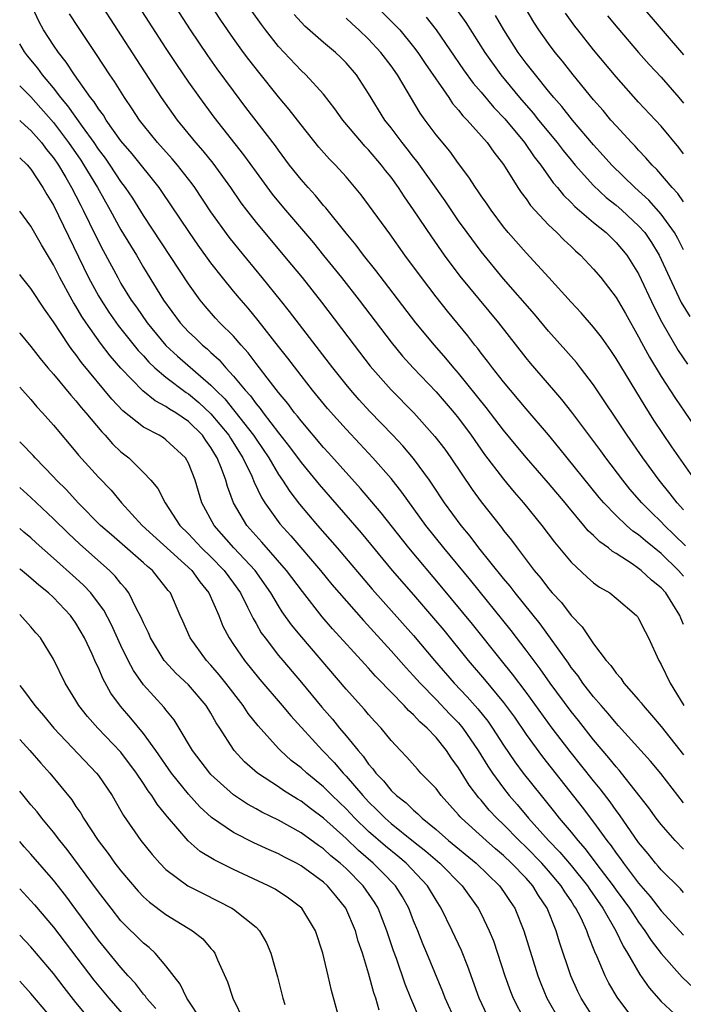
# Model space of a CAD drawing. Units: inches. Extents: x 2652000 to 2655000, y 1551019 to 1554000.
# Drawn here: x 2652000 to 2652059, y 1552664 to 1552752 of the extents above; entities that cross this region are included whole.
import ezdxf

# ---------------------------------------------------------------- set-up
doc = ezdxf.new("R2010")
doc.units = ezdxf.units.IN
doc.header["$MEASUREMENT"] = 0
doc.layers.add('LD26521551_2ft', color=65, linetype='Continuous')

msp = doc.modelspace()

# ---------------------------------------------------------------- linework, layer by layer
at = {"layer": 'LD26521551_2ft'}
for points, elevation in [([(2652008.082, 1552757), (2652013, 1552749.339), (2652013.931, 1552747.931), (2652015, 1552746.373), (2652015.965, 1552745), (2652017.24, 1552743.24), (2652019.903, 1552739.903), (2652021, 1552738.366), (2652022.428, 1552736.428), (2652023, 1552735.719), (2652023.608, 1552735), (2652026.096, 1552732.096), (2652027, 1552730.978), (2652028.592, 1552729), (2652030.163, 1552727), (2652033, 1552723.278), (2652034.026, 1552722.026), (2652034.957, 1552721), (2652037, 1552718.856), (2652038.604, 1552717), (2652039, 1552716.508), (2652040.121, 1552715), (2652041.308, 1552713.308), (2652043, 1552711.096), (2652043.947, 1552709.947), (2652044.769, 1552709), (2652046.396, 1552707), (2652047.515, 1552705.515), (2652049, 1552703.734), (2652050.413, 1552702.413), (2652051, 1552701.909), (2652051.52, 1552701.52), (2652052.431, 1552701), (2652053, 1552700.549), (2652054.812, 1552699), (2652054.898, 1552698.898), (2652055, 1552698.738), (2652055.567, 1552697.567), (2652055.865, 1552697), (2652056.789, 1552695), (2652057, 1552694.655), (2652057.804, 1552693), (2652059.022, 1552691)], 8294), ([(2652059, 1552698.203), (2652058.752, 1552698.752), (2652058.665, 1552699), (2652057.404, 1552701), (2652057, 1552701.448), (2652056.132, 1552702.132), (2652055.229, 1552703), (2652055, 1552703.182), (2652054.411, 1552703.589), (2652053, 1552704.5), (2652052.68, 1552704.68), (2652052.315, 1552705), (2652051.541, 1552705.541), (2652051, 1552706.094), (2652050.523, 1552706.523), (2652050.142, 1552707), (2652048.697, 1552708.697), (2652048.461, 1552709), (2652047, 1552710.749), (2652045.046, 1552713), (2652044.107, 1552714.107), (2652043, 1552715.444), (2652041.463, 1552717.463), (2652039, 1552720.506), (2652038.566, 1552721), (2652037.859, 1552721.86), (2652036.854, 1552723), (2652035.204, 1552725), (2652031.644, 1552729.644), (2652030.55, 1552731), (2652029.888, 1552731.887), (2652029, 1552732.946), (2652027.194, 1552735.194), (2652027, 1552735.402), (2652026.284, 1552736.283), (2652025.624, 1552737), (2652025, 1552737.721), (2652023.99, 1552739), (2652023, 1552740.316), (2652022.718, 1552740.718), (2652020.108, 1552744.108), (2652019, 1552745.583), (2652017.553, 1552747.553), (2652016.718, 1552748.718), (2652015.18, 1552751), (2652011.335, 1552757)], 8292), ([(2652059, 1552702.496), (2652058.544, 1552703), (2652057, 1552704.492), (2652055.612, 1552705.612), (2652055, 1552706.16), (2652054.498, 1552706.498), (2652053.93, 1552707), (2652053, 1552707.877), (2652051.908, 1552709), (2652051.488, 1552709.488), (2652047.922, 1552713.922), (2652047, 1552715.033), (2652045, 1552717.338), (2652043, 1552719.737), (2652042.007, 1552721), (2652041.58, 1552721.58), (2652041, 1552722.3), (2652040.701, 1552722.701), (2652040.447, 1552723), (2652039.822, 1552723.822), (2652038.023, 1552726.023), (2652037, 1552727.302), (2652035.702, 1552729), (2652034.23, 1552731), (2652032.884, 1552732.884), (2652030.35, 1552736.35), (2652029, 1552737.95), (2652028.054, 1552739), (2652027.528, 1552739.529), (2652026.595, 1552740.595), (2652025, 1552742.573), (2652023.946, 1552743.946), (2652023, 1552745.046), (2652021.243, 1552747.243), (2652020.369, 1552748.369), (2652019.9, 1552749), (2652019, 1552750.241), (2652017.877, 1552751.877), (2652016.306, 1552754.306)], 8290), ([(2652029.83, 1552755), (2652033.405, 1552751.405), (2652033.768, 1552751), (2652035, 1552749.512), (2652035.386, 1552749), (2652036.032, 1552748.032), (2652038.121, 1552745), (2652038.471, 1552744.471), (2652039, 1552743.873), (2652039.377, 1552743.378), (2652039.764, 1552743), (2652041.531, 1552741), (2652042.132, 1552740.132), (2652043, 1552739.036), (2652044.276, 1552737), (2652044.564, 1552736.565), (2652045, 1552735.992), (2652045.399, 1552735.399), (2652047, 1552733.689), (2652047.734, 1552733), (2652048.363, 1552732.363), (2652049, 1552731.777), (2652049.393, 1552731.392), (2652049.839, 1552731), (2652051, 1552729.765), (2652051.646, 1552729), (2652053, 1552727.249), (2652053.826, 1552725.825), (2652055, 1552723.749), (2652055.248, 1552723.248), (2652055.953, 1552721.953), (2652057, 1552720.232), (2652058.262, 1552718.262), (2652060.701, 1552714.701)], 8282), ([(2652007, 1552753.594), (2652010.366, 1552748.366), (2652012.583, 1552745), (2652013.981, 1552743), (2652015.614, 1552741), (2652016.263, 1552740.263), (2652017.162, 1552739.162), (2652018.726, 1552737), (2652019.656, 1552735.656), (2652020.141, 1552735), (2652021, 1552733.888), (2652024.151, 1552730.151), (2652025.089, 1552729), (2652026.816, 1552726.816), (2652029.714, 1552723), (2652031.147, 1552721.147), (2652033, 1552719.041), (2652035.015, 1552717), (2652036.903, 1552714.903), (2652037.765, 1552713.765), (2652038.306, 1552713), (2652040.198, 1552710.198), (2652041, 1552709.087), (2652042.802, 1552706.802), (2652043, 1552706.53), (2652043.693, 1552705.693), (2652044.194, 1552705), (2652045.731, 1552703), (2652046.316, 1552702.316), (2652047, 1552701.38), (2652047.329, 1552701), (2652048.134, 1552700.135), (2652049, 1552698.983), (2652049.988, 1552697.988), (2652050.635, 1552697), (2652051, 1552696.477), (2652052.119, 1552695), (2652052.541, 1552694.541), (2652053, 1552693.874), (2652053.418, 1552693.418), (2652053.695, 1552693), (2652055, 1552691.507), (2652055.233, 1552691.233), (2652055.398, 1552691), (2652056.156, 1552690.156), (2652057, 1552689.129), (2652059, 1552686.615)], 8296), ([(2652059, 1552678.234), (2652058.243, 1552679), (2652057, 1552680.422), (2652056.562, 1552681), (2652055.919, 1552681.919), (2652053.478, 1552685), (2652053.263, 1552685.263), (2652053, 1552685.546), (2652052.36, 1552686.36), (2652051, 1552687.964), (2652049.66, 1552689.66), (2652049, 1552690.471), (2652047.136, 1552693), (2652046.253, 1552694.253), (2652045, 1552695.928), (2652043.669, 1552697.669), (2652040.093, 1552702.093), (2652037.681, 1552705), (2652036.086, 1552707), (2652033.96, 1552709.96), (2652033, 1552711.151), (2652031.368, 1552713), (2652030.233, 1552714.233), (2652029, 1552715.535), (2652027.366, 1552717.366), (2652026.034, 1552719), (2652025, 1552720.311), (2652023.835, 1552721.835), (2652023, 1552722.881), (2652021.194, 1552725.195), (2652020.291, 1552726.29), (2652019.672, 1552727), (2652019, 1552727.811), (2652018.03, 1552729), (2652017, 1552730.325), (2652015.874, 1552731.874), (2652015.083, 1552733), (2652012.64, 1552736.64), (2652012.385, 1552737), (2652009.986, 1552739.986), (2652009, 1552741.156), (2652007.698, 1552743), (2652007.436, 1552743.436), (2652007, 1552744.001), (2652006.618, 1552744.618), (2652006.302, 1552745), (2652004.874, 1552747), (2652004.145, 1552748.145), (2652003.438, 1552749), (2652003, 1552749.638), (2652002.125, 1552751), (2652001.726, 1552751.726), (2652001.127, 1552753)], 8300), ([(2652059.169, 1552705.169), (2652058.168, 1552706.168), (2652057.299, 1552707), (2652057, 1552707.322), (2652056.144, 1552708.144), (2652055.293, 1552709), (2652054.223, 1552710.223), (2652053.585, 1552711), (2652052.074, 1552713), (2652051.626, 1552713.626), (2652049.049, 1552717.049), (2652048.18, 1552718.18), (2652047.455, 1552719), (2652045.398, 1552721.398), (2652045, 1552721.883), (2652042.566, 1552725), (2652039.145, 1552729.145), (2652037.752, 1552731), (2652036.613, 1552732.613), (2652035, 1552735.034), (2652034.183, 1552736.183), (2652033.664, 1552737), (2652033, 1552737.917), (2652032.513, 1552738.512), (2652032.156, 1552739), (2652031, 1552740.36), (2652030.681, 1552740.681), (2652030.398, 1552741), (2652028.705, 1552743), (2652027.998, 1552743.998), (2652027, 1552745.283), (2652025.429, 1552747), (2652025, 1552747.392), (2652023, 1552749.526), (2652021.842, 1552751), (2652021.479, 1552751.479), (2652020.652, 1552752.652)], 8288), ([(2652038.827, 1552752.827), (2652039.653, 1552751.653), (2652041.319, 1552749), (2652042.748, 1552747), (2652044.4, 1552745), (2652045.614, 1552743.614), (2652046.099, 1552743), (2652047.765, 1552741), (2652048.3, 1552740.3), (2652049, 1552739.441), (2652049.373, 1552739), (2652051, 1552737.191), (2652052.129, 1552736.129), (2652053, 1552735.446), (2652053.509, 1552735), (2652055, 1552733.614), (2652055.537, 1552733), (2652056.129, 1552732.129), (2652056.81, 1552731), (2652057.732, 1552729), (2652058.792, 1552726.792), (2652059.54, 1552725.54)], 8278), ([(2652059, 1552735.738), (2652058.474, 1552736.474), (2652057.972, 1552737), (2652056.618, 1552738.618), (2652056.209, 1552739), (2652055.654, 1552739.654), (2652055, 1552740.32), (2652054.681, 1552740.681), (2652054.362, 1552741), (2652053, 1552742.473), (2652052.542, 1552743), (2652051.845, 1552743.845), (2652051, 1552744.803), (2652049.196, 1552747), (2652048.228, 1552748.228), (2652047.591, 1552749), (2652047, 1552749.781), (2652046.143, 1552751), (2652045.694, 1552751.694), (2652045, 1552752.837)], 8274), ([(2652059, 1552739.995), (2652058.566, 1552740.566), (2652057, 1552742.46), (2652055, 1552744.595), (2652053, 1552746.828), (2652051, 1552749.237), (2652049.594, 1552751), (2652049.334, 1552751.334), (2652048.494, 1552752.494)], 8272), ([(2652055.188, 1552753.189), (2652059, 1552748.783)], 8268), ([(2652059, 1552682.347), (2652056.974, 1552684.974), (2652056.049, 1552686.049), (2652053.208, 1552689.208), (2652053, 1552689.422), (2652052.298, 1552690.298), (2652051.658, 1552691), (2652051, 1552691.767), (2652050.045, 1552693), (2652049.625, 1552693.625), (2652049, 1552694.389), (2652048.753, 1552694.753), (2652046.241, 1552698.241), (2652044.03, 1552701), (2652043.59, 1552701.59), (2652043, 1552702.284), (2652040.812, 1552705), (2652040.033, 1552706.033), (2652039.223, 1552707), (2652037.763, 1552709), (2652036.665, 1552710.665), (2652036.428, 1552711), (2652035, 1552712.945), (2652034.053, 1552714.053), (2652033.168, 1552715), (2652031.12, 1552717.12), (2652030.16, 1552718.16), (2652029.426, 1552719), (2652029, 1552719.517), (2652027.816, 1552721), (2652023.989, 1552725.989), (2652023.186, 1552727), (2652021.561, 1552729), (2652019.491, 1552731.491), (2652018.608, 1552732.609), (2652017, 1552734.853), (2652015.558, 1552737), (2652015.324, 1552737.324), (2652014.021, 1552739), (2652013.55, 1552739.55), (2652012.239, 1552741), (2652011, 1552742.535), (2652010.649, 1552743), (2652010.005, 1552744.005), (2652009.304, 1552745), (2652008.414, 1552746.414), (2652007.998, 1552747), (2652006.818, 1552748.818), (2652005.22, 1552751.22), (2652004.438, 1552752.438)], 8298), ([(2652059, 1552708.384), (2652058.431, 1552709), (2652057.814, 1552709.814), (2652056.819, 1552711), (2652055.372, 1552713), (2652053.987, 1552715), (2652051, 1552719.477), (2652049.838, 1552721), (2652049.467, 1552721.468), (2652048.533, 1552722.533), (2652047, 1552724.239), (2652045.75, 1552725.75), (2652043, 1552728.903), (2652041, 1552731.31), (2652039.75, 1552733), (2652039, 1552734.051), (2652037.808, 1552735.808), (2652035.322, 1552739.322), (2652035, 1552739.706), (2652034.437, 1552740.437), (2652033.976, 1552741), (2652033, 1552742.308), (2652032.457, 1552743), (2652031, 1552745.365), (2652029.933, 1552747), (2652029, 1552748.085), (2652028.545, 1552748.545), (2652028.058, 1552749), (2652027, 1552749.89), (2652025.339, 1552751.34), (2652024.376, 1552752.376)], 8286), ([(2652060.037, 1552711), (2652057.962, 1552713.962), (2652056.355, 1552716.355), (2652055.572, 1552717.572), (2652053, 1552721.832), (2652052.529, 1552722.529), (2652051.7, 1552723.7), (2652051, 1552724.6), (2652049.886, 1552725.885), (2652049, 1552726.83), (2652047.032, 1552729), (2652045, 1552731.19), (2652043.415, 1552733), (2652043, 1552733.504), (2652041.882, 1552735), (2652041.53, 1552735.53), (2652041, 1552736.277), (2652040.714, 1552736.715), (2652040.505, 1552737), (2652039.923, 1552737.923), (2652039, 1552739.148), (2652038.224, 1552740.224), (2652037, 1552741.697), (2652036.02, 1552743), (2652035.594, 1552743.594), (2652033.564, 1552747), (2652033, 1552747.803), (2652032.095, 1552749), (2652031, 1552750.184), (2652030.146, 1552751), (2652029.538, 1552751.538), (2652029, 1552752.051)], 8284), ([(2652036.13, 1552752.13), (2652037.013, 1552751.013), (2652039.451, 1552747.451), (2652040.285, 1552746.285), (2652041, 1552745.468), (2652042.121, 1552744.121), (2652043.104, 1552743.104), (2652044.855, 1552741), (2652045.728, 1552739.728), (2652046.312, 1552739), (2652047.413, 1552737.413), (2652047.776, 1552737), (2652048.312, 1552736.312), (2652049, 1552735.673), (2652049.325, 1552735.325), (2652051, 1552733.911), (2652052.113, 1552733), (2652052.555, 1552732.554), (2652053, 1552732.135), (2652053.947, 1552731), (2652055, 1552729.351), (2652056.383, 1552726.383), (2652057.053, 1552725.053), (2652058.524, 1552722.524), (2652059.328, 1552721.328)], 8280), ([(2652059, 1552731.468), (2652058.484, 1552732.484), (2652058.187, 1552733), (2652057, 1552734.647), (2652055.893, 1552735.893), (2652054.651, 1552737), (2652052.607, 1552739), (2652051.859, 1552739.859), (2652051, 1552740.797), (2652049.121, 1552743), (2652048.186, 1552744.186), (2652047.454, 1552745), (2652047, 1552745.55), (2652045.823, 1552747), (2652045, 1552748.06), (2652044.306, 1552749), (2652043.008, 1552751), (2652042.279, 1552752.279)], 8276), ([(2652052.242, 1552752.242), (2652053.144, 1552751.143), (2652054.998, 1552748.998), (2652055.938, 1552747.938), (2652057, 1552746.791), (2652058.562, 1552745), (2652059, 1552744.489)], 8270), ([(2652059, 1552674.389), (2652058.711, 1552674.711), (2652057, 1552676.415), (2652056.742, 1552676.742), (2652056.509, 1552677), (2652055.84, 1552677.84), (2652055, 1552678.842), (2652053.3, 1552681.3), (2652053, 1552681.68), (2652052.457, 1552682.457), (2652051.592, 1552683.592), (2652051, 1552684.314), (2652048.922, 1552686.922), (2652047.31, 1552689), (2652045, 1552692.191), (2652043.791, 1552693.791), (2652042.807, 1552695), (2652040.231, 1552698.232), (2652037.52, 1552701.52), (2652034.571, 1552705), (2652032.121, 1552708.12), (2652030.276, 1552710.277), (2652027.442, 1552713.442), (2652027, 1552713.915), (2652025, 1552716.277), (2652024.695, 1552716.695), (2652024.431, 1552717), (2652023.824, 1552717.824), (2652023, 1552718.8), (2652022.294, 1552719.706), (2652021, 1552721.387), (2652020.31, 1552722.31), (2652019.681, 1552723), (2652019, 1552723.791), (2652017.79, 1552725), (2652017.412, 1552725.412), (2652016.473, 1552726.473), (2652016.039, 1552727), (2652015, 1552728.437), (2652011, 1552734.516), (2652010.047, 1552736.047), (2652009.411, 1552737), (2652009, 1552737.541), (2652008.04, 1552739), (2652007.611, 1552739.611), (2652007, 1552740.423), (2652006.613, 1552741), (2652005.575, 1552742.425), (2652004.272, 1552744.272), (2652003.656, 1552745), (2652003, 1552745.853), (2652002.033, 1552747), (2652001.602, 1552747.602), (2652000.68, 1552748.704), (2652000.437, 1552749.043), (2652000, 1552749.772)], 8302), ([(2652000, 1552746.049), (2652001, 1552745.07), (2652003, 1552742.779), (2652004.35, 1552741), (2652005.431, 1552739.431), (2652005.715, 1552739), (2652006.902, 1552737), (2652008.045, 1552735), (2652009, 1552733.261), (2652009.843, 1552731.843), (2652010.366, 1552731), (2652011, 1552729.914), (2652012.792, 1552727), (2652014.253, 1552725), (2652015, 1552724.19), (2652015.618, 1552723.618), (2652016.245, 1552723), (2652016.665, 1552722.665), (2652017, 1552722.343), (2652017.714, 1552721.714), (2652018.321, 1552721), (2652019, 1552720.263), (2652020.026, 1552719), (2652020.496, 1552718.496), (2652021, 1552717.789), (2652021.369, 1552717.369), (2652021.63, 1552717), (2652023, 1552715.221), (2652023.98, 1552713.98), (2652025, 1552712.574), (2652026.621, 1552710.621), (2652030.337, 1552706.337), (2652033.098, 1552703), (2652035, 1552700.825), (2652036.771, 1552698.77), (2652037.678, 1552697.678), (2652039.856, 1552695), (2652041.303, 1552693.303), (2652043, 1552691.262), (2652043.957, 1552689.956), (2652045, 1552688.423), (2652046.449, 1552686.449), (2652049.984, 1552681.984), (2652051, 1552680.64), (2652052.186, 1552679), (2652052.551, 1552678.551), (2652053, 1552677.887), (2652053.387, 1552677.387), (2652053.652, 1552677), (2652055, 1552675.224), (2652056.034, 1552674.034), (2652057, 1552672.778), (2652059, 1552670.61)], 8304), ([(2652000, 1552742.963), (2652000.475, 1552742.516), (2652001, 1552742.073), (2652001.926, 1552741), (2652002.387, 1552740.387), (2652003, 1552739.647), (2652003.444, 1552739), (2652004.091, 1552737.908), (2652004.617, 1552737), (2652005, 1552736.267), (2652005.422, 1552735.422), (2652005.65, 1552735), (2652006.744, 1552732.744), (2652007.412, 1552731.412), (2652008.707, 1552729), (2652009, 1552728.495), (2652009.919, 1552727), (2652010.374, 1552726.374), (2652011.326, 1552725), (2652012.989, 1552722.989), (2652014.028, 1552722.028), (2652017, 1552719.448), (2652017.419, 1552719), (2652018.223, 1552718.223), (2652019, 1552717.247), (2652019.119, 1552717.119), (2652020.771, 1552715), (2652021, 1552714.642), (2652022.137, 1552713), (2652023, 1552711.525), (2652023.364, 1552711), (2652023.997, 1552709.996), (2652024.872, 1552708.872), (2652026.47, 1552707), (2652028.222, 1552705), (2652031.335, 1552701.335), (2652035, 1552697.219), (2652036.875, 1552695), (2652038.609, 1552693), (2652039.774, 1552691.774), (2652040.716, 1552690.716), (2652041.606, 1552689.606), (2652042.027, 1552689), (2652043, 1552687.486), (2652044.002, 1552686.002), (2652044.75, 1552685), (2652046.331, 1552683), (2652047.535, 1552681.535), (2652047.947, 1552681), (2652049, 1552679.743), (2652049.584, 1552679), (2652050.259, 1552678.259), (2652051.193, 1552677), (2652052.728, 1552675), (2652053, 1552674.613), (2652053.695, 1552673.696), (2652054.192, 1552673), (2652055, 1552671.747), (2652055.565, 1552671), (2652056.123, 1552670.122), (2652057, 1552668.979), (2652058.863, 1552666.863), (2652059.899, 1552665.899)], 8306), ([(2652000, 1552739.631), (2652000.651, 1552739.027), (2652001, 1552738.628), (2652002.07, 1552737), (2652002.399, 1552736.399), (2652003, 1552735.427), (2652006.12, 1552729), (2652007, 1552727.389), (2652007.227, 1552727), (2652007.933, 1552725.933), (2652008.756, 1552724.756), (2652010.533, 1552722.533), (2652011, 1552722.043), (2652011.49, 1552721.49), (2652012.018, 1552721), (2652013, 1552720.169), (2652014.801, 1552718.801), (2652015, 1552718.682), (2652015.918, 1552717.918), (2652017, 1552716.91), (2652018.579, 1552715), (2652018.732, 1552714.732), (2652019.836, 1552713), (2652020.62, 1552711.38), (2652020.84, 1552710.84), (2652021.483, 1552709.483), (2652021.791, 1552709), (2652023.123, 1552707.122), (2652024.082, 1552706.081), (2652026.724, 1552703), (2652027.751, 1552701.75), (2652028.39, 1552701), (2652030.543, 1552698.543), (2652033, 1552695.868), (2652034.343, 1552694.343), (2652035, 1552693.651), (2652035.575, 1552693), (2652037, 1552691.541), (2652038.235, 1552690.236), (2652039, 1552689.452), (2652039.385, 1552689), (2652040.754, 1552687), (2652041.6, 1552685.6), (2652042.009, 1552685), (2652043, 1552683.656), (2652043.507, 1552683), (2652044.201, 1552682.201), (2652045.207, 1552681), (2652047.002, 1552679), (2652047.99, 1552677.99), (2652049, 1552676.789), (2652050.448, 1552675), (2652050.659, 1552674.659), (2652051.83, 1552673), (2652052.979, 1552671), (2652053.62, 1552669.62), (2652054.02, 1552669), (2652055.116, 1552667.116), (2652055.938, 1552665.938), (2652057, 1552664.71), (2652058.94, 1552662.94)], 8308), ([(2652054.657, 1552663), (2652053.085, 1552665.085), (2652052.346, 1552666.346), (2652052.022, 1552667), (2652051.328, 1552668.673), (2652051.115, 1552669.115), (2652050.54, 1552670.54), (2652050.391, 1552671), (2652049.879, 1552672.121), (2652049.433, 1552673), (2652049.251, 1552673.251), (2652049, 1552673.656), (2652048.446, 1552674.446), (2652048.124, 1552675), (2652047, 1552676.322), (2652046.39, 1552677), (2652045, 1552678.422), (2652044.386, 1552679), (2652043, 1552680.422), (2652042.385, 1552681), (2652041.718, 1552681.718), (2652041, 1552682.591), (2652040.802, 1552682.802), (2652039.941, 1552683.941), (2652039, 1552685.472), (2652038.353, 1552686.352), (2652037.929, 1552687), (2652037, 1552688.16), (2652036.206, 1552689), (2652035.556, 1552689.556), (2652035, 1552690.176), (2652034.555, 1552690.555), (2652034.173, 1552691), (2652033, 1552692.198), (2652032.589, 1552692.589), (2652032.227, 1552693), (2652031.615, 1552693.615), (2652031, 1552694.314), (2652030.663, 1552694.663), (2652027.811, 1552697.81), (2652026.889, 1552698.889), (2652025.117, 1552701.117), (2652023.721, 1552703), (2652021.518, 1552705.518), (2652020.186, 1552707), (2652019.011, 1552709.011), (2652018.457, 1552710.457), (2652018.312, 1552711), (2652017.937, 1552712.063), (2652017.555, 1552713), (2652017.336, 1552713.336), (2652017, 1552713.924), (2652016.54, 1552714.54), (2652016.234, 1552715), (2652015, 1552716.219), (2652013.861, 1552717), (2652013.323, 1552717.323), (2652013, 1552717.564), (2652012.051, 1552718.051), (2652010.951, 1552718.951), (2652009, 1552720.948), (2652008.045, 1552722.045), (2652007.183, 1552723.182), (2652005.898, 1552725), (2652005.536, 1552725.536), (2652005, 1552726.466), (2652004.786, 1552726.786), (2652004.667, 1552727), (2652003.567, 1552729), (2652003, 1552730.142), (2652001.925, 1552731.925), (2652001, 1552733.572), (2652000, 1552734.912)], 8310), ([(2652051.155, 1552663), (2652049.898, 1552665), (2652049.601, 1552665.601), (2652048.987, 1552667), (2652047.972, 1552669.972), (2652047.663, 1552671), (2652046.869, 1552673), (2652046.114, 1552674.115), (2652045.593, 1552675), (2652045, 1552675.662), (2652043.713, 1552677), (2652043, 1552677.671), (2652042.274, 1552678.274), (2652041.437, 1552679), (2652039.248, 1552681), (2652039.128, 1552681.128), (2652039, 1552681.293), (2652037.461, 1552683), (2652037, 1552683.617), (2652035.646, 1552685), (2652035.335, 1552685.335), (2652034.412, 1552686.412), (2652033.838, 1552687), (2652033, 1552687.901), (2652032.113, 1552689), (2652031.569, 1552689.569), (2652031, 1552690.212), (2652030.648, 1552690.648), (2652029, 1552692.46), (2652025.057, 1552697.057), (2652024.162, 1552698.162), (2652023.328, 1552699.328), (2652023, 1552699.845), (2652022.314, 1552701), (2652020.915, 1552703), (2652019.041, 1552705), (2652017.267, 1552707), (2652016.2, 1552709), (2652015.581, 1552711), (2652015, 1552712.511), (2652014.722, 1552713), (2652013, 1552714.599), (2652012.765, 1552714.764), (2652012.384, 1552715), (2652011, 1552715.732), (2652009.169, 1552717.168), (2652008.197, 1552718.197), (2652005.479, 1552721.478), (2652005, 1552722.164), (2652004.626, 1552722.626), (2652004.367, 1552723), (2652003, 1552725.086), (2652002.196, 1552726.196), (2652001, 1552728.046), (2652000.175, 1552729.063), (2652000, 1552729.287)], 8312), ([(2652000, 1552724.093), (2652000.008, 1552724.084), (2652001, 1552722.885), (2652001.815, 1552721.815), (2652002.493, 1552721), (2652003, 1552720.426), (2652004.553, 1552718.553), (2652005, 1552718.073), (2652005.474, 1552717.474), (2652005.888, 1552717), (2652007.295, 1552715.295), (2652007.594, 1552715), (2652008.249, 1552714.249), (2652009, 1552713.54), (2652009.688, 1552713), (2652011, 1552711.709), (2652011.662, 1552711), (2652012.27, 1552710.269), (2652012.923, 1552709), (2652014.243, 1552707), (2652015, 1552706.247), (2652016.153, 1552705), (2652017, 1552704.191), (2652018.176, 1552703), (2652019, 1552701.865), (2652019.607, 1552701), (2652020.252, 1552699.748), (2652020.733, 1552698.734), (2652021, 1552698.295), (2652021.467, 1552697.467), (2652021.806, 1552697), (2652023, 1552695.453), (2652023.372, 1552695), (2652025.049, 1552693.049), (2652026.863, 1552690.863), (2652027.791, 1552689.791), (2652028.421, 1552689), (2652029, 1552688.317), (2652030.063, 1552687), (2652030.51, 1552686.51), (2652031, 1552685.799), (2652031.386, 1552685.386), (2652031.648, 1552685), (2652032.325, 1552684.325), (2652033, 1552683.465), (2652033.479, 1552683), (2652034.345, 1552682.346), (2652035, 1552681.697), (2652035.391, 1552681.391), (2652035.763, 1552681), (2652037, 1552679.994), (2652038.111, 1552679), (2652040.576, 1552677), (2652042.635, 1552675), (2652043, 1552674.487), (2652043.584, 1552673.584), (2652043.984, 1552673), (2652044.803, 1552671), (2652046.051, 1552667), (2652046.311, 1552666.311), (2652046.848, 1552665), (2652047.992, 1552663)], 8314), ([(2652000, 1552719.261), (2652001, 1552718.166), (2652001.533, 1552717.533), (2652002.042, 1552717), (2652003, 1552715.905), (2652005, 1552713.544), (2652005.238, 1552713.238), (2652007, 1552711.272), (2652008.116, 1552710.116), (2652009.045, 1552709), (2652010.883, 1552707), (2652015.285, 1552703), (2652015.996, 1552701.996), (2652016.82, 1552701), (2652017.697, 1552699), (2652018.061, 1552698.061), (2652018.611, 1552697), (2652019, 1552696.422), (2652019.969, 1552695), (2652021.325, 1552693.325), (2652023.322, 1552691), (2652024.081, 1552690.081), (2652026.898, 1552687), (2652027.936, 1552685.936), (2652028.733, 1552685), (2652029, 1552684.728), (2652030.489, 1552683), (2652031, 1552682.456), (2652031.75, 1552681.75), (2652032.467, 1552681), (2652033, 1552680.53), (2652035, 1552678.916), (2652036.077, 1552678.077), (2652037.324, 1552677), (2652039.315, 1552675), (2652040.739, 1552673), (2652041, 1552672.493), (2652041.724, 1552671), (2652042.091, 1552670.091), (2652042.46, 1552669), (2652043.103, 1552667), (2652043.603, 1552665.603), (2652043.836, 1552665), (2652044.891, 1552663)], 8316), ([(2652041.79, 1552663), (2652040.835, 1552665), (2652039.823, 1552667.823), (2652039.246, 1552669.246), (2652038.442, 1552671), (2652037.46, 1552673), (2652037, 1552673.705), (2652036.231, 1552675), (2652034.335, 1552677), (2652033.611, 1552677.611), (2652032.502, 1552678.502), (2652031, 1552679.817), (2652029.777, 1552681), (2652029, 1552681.827), (2652027.778, 1552683), (2652027, 1552683.793), (2652025.51, 1552685), (2652025, 1552685.471), (2652024.132, 1552686.132), (2652023.162, 1552687), (2652023, 1552687.169), (2652021.183, 1552689.183), (2652020.306, 1552690.306), (2652019.865, 1552691), (2652018.316, 1552693), (2652017.733, 1552693.733), (2652017, 1552694.574), (2652016.593, 1552695), (2652015.146, 1552697), (2652014.503, 1552698.503), (2652014.269, 1552699), (2652013.388, 1552701), (2652013.205, 1552701.205), (2652013, 1552701.491), (2652011.789, 1552703), (2652011.351, 1552703.351), (2652011, 1552703.677), (2652008.146, 1552706.145), (2652007.187, 1552707), (2652005.193, 1552709), (2652004.148, 1552710.148), (2652003.282, 1552711), (2652003, 1552711.311), (2652001.363, 1552713), (2652001.195, 1552713.195), (2652000.183, 1552714.245), (2652000, 1552714.423)], 8318), ([(2652038.719, 1552663), (2652037.808, 1552665), (2652037.587, 1552665.587), (2652036.18, 1552669), (2652035.826, 1552669.826), (2652035.373, 1552671), (2652035, 1552671.89), (2652034.57, 1552673), (2652034.004, 1552674.004), (2652033.385, 1552675), (2652032.214, 1552676.214), (2652031.419, 1552677), (2652030.11, 1552678.11), (2652029, 1552679.177), (2652027, 1552681.001), (2652025.85, 1552681.85), (2652025, 1552682.507), (2652024.684, 1552682.683), (2652023.456, 1552683.456), (2652023, 1552683.777), (2652021.125, 1552685), (2652019.989, 1552685.989), (2652019.068, 1552687), (2652019, 1552687.093), (2652017.783, 1552689), (2652017.467, 1552689.467), (2652017, 1552690.323), (2652016.581, 1552691), (2652015, 1552692.824), (2652013.877, 1552693.876), (2652012.913, 1552694.913), (2652012.851, 1552695), (2652011.629, 1552697), (2652011.449, 1552697.45), (2652011, 1552698.341), (2652010.807, 1552698.807), (2652010.353, 1552699.647), (2652009.691, 1552701), (2652009.401, 1552701.401), (2652009, 1552701.845), (2652008.495, 1552702.494), (2652007.982, 1552703), (2652005.332, 1552705.332), (2652004.295, 1552706.295), (2652003, 1552707.567), (2652001, 1552709.481), (2652000, 1552710.363)], 8320), ([(2652035.613, 1552663), (2652034.751, 1552665), (2652034.252, 1552666.252), (2652033.475, 1552668.525), (2652033.219, 1552669.219), (2652032.637, 1552671), (2652031.857, 1552673), (2652031.535, 1552673.535), (2652030.532, 1552675), (2652029, 1552676.526), (2652028.482, 1552677), (2652027.662, 1552677.662), (2652027, 1552678.274), (2652026.56, 1552678.559), (2652025, 1552679.694), (2652023, 1552680.812), (2652021.53, 1552681.53), (2652021, 1552681.837), (2652020.241, 1552682.241), (2652019.092, 1552683), (2652019, 1552683.066), (2652017, 1552684.881), (2652016.892, 1552685), (2652015.366, 1552687), (2652014.181, 1552689), (2652013.726, 1552689.726), (2652013, 1552690.604), (2652012.836, 1552690.836), (2652011, 1552692.845), (2652010.111, 1552694.111), (2652009.651, 1552695), (2652009, 1552696.334), (2652008.154, 1552698.154), (2652007.464, 1552699.465), (2652007, 1552700.103), (2652006.314, 1552701), (2652005.676, 1552701.676), (2652005, 1552702.299), (2652003, 1552704.1), (2652001.46, 1552705.46), (2652001, 1552705.89), (2652000.36, 1552706.409), (2652000, 1552706.713)], 8322), ([(2652031.935, 1552663.935), (2652031.644, 1552665), (2652031.47, 1552665.47), (2652031, 1552667.223), (2652030.451, 1552669), (2652030.082, 1552670.082), (2652029.834, 1552671), (2652028.989, 1552673), (2652028.085, 1552674.084), (2652027.356, 1552675), (2652027, 1552675.325), (2652025, 1552676.772), (2652024.583, 1552677), (2652023.524, 1552677.524), (2652023, 1552677.817), (2652022.175, 1552678.175), (2652020.818, 1552678.818), (2652019, 1552679.722), (2652017.047, 1552681.047), (2652016.006, 1552682.006), (2652015, 1552683.126), (2652013.499, 1552685), (2652012.103, 1552687), (2652011, 1552688.525), (2652009.885, 1552689.885), (2652008.952, 1552690.952), (2652008.108, 1552692.108), (2652007.396, 1552693.396), (2652007, 1552694.339), (2652006.778, 1552694.778), (2652006.439, 1552695.561), (2652005.757, 1552697), (2652005, 1552698.307), (2652004.51, 1552699), (2652003, 1552700.589), (2652002.556, 1552701), (2652001.695, 1552701.695), (2652001, 1552702.324), (2652000.602, 1552702.633), (2652000.086, 1552703.07), (2652000, 1552703.139)], 8324), ([(2652028.437, 1552663), (2652027.702, 1552665.702), (2652027.419, 1552667), (2652026.949, 1552669), (2652026.283, 1552671), (2652025.063, 1552673), (2652023.894, 1552673.894), (2652022.69, 1552674.69), (2652022.115, 1552675), (2652019, 1552676.443), (2652017.286, 1552677.286), (2652016.045, 1552678.044), (2652014.978, 1552678.978), (2652013.123, 1552681.123), (2652013, 1552681.29), (2652012.225, 1552682.225), (2652011.747, 1552683), (2652011.418, 1552683.418), (2652011, 1552684.072), (2652010.374, 1552685), (2652009, 1552686.853), (2652006.95, 1552689), (2652006.029, 1552690.029), (2652005.258, 1552691), (2652005, 1552691.449), (2652004.043, 1552693), (2652003, 1552695.126), (2652001.839, 1552697), (2652001.444, 1552697.443), (2652001, 1552698.001), (2652000.022, 1552699.075), (2652000, 1552699.093)], 8326), ([(2652000, 1552692.764), (2652000.326, 1552692.378), (2652001.343, 1552691), (2652002.109, 1552690.109), (2652003.021, 1552689), (2652006.839, 1552685), (2652007, 1552684.784), (2652008.212, 1552683), (2652009, 1552681.659), (2652009.234, 1552681.234), (2652010.777, 1552679), (2652011.763, 1552677.763), (2652012.44, 1552677), (2652013, 1552676.446), (2652014.956, 1552675), (2652016.293, 1552674.293), (2652017.636, 1552673.636), (2652018.866, 1552673), (2652019, 1552672.912), (2652021, 1552671.308), (2652021.311, 1552671), (2652021.933, 1552669.933), (2652022.33, 1552669), (2652022.906, 1552666.906), (2652023.39, 1552665), (2652023.558, 1552664.442)], 8328), ([(2652000, 1552687.986), (2652000.898, 1552687.008), (2652001.876, 1552685.876), (2652002.681, 1552685), (2652004.621, 1552682.621), (2652005, 1552682.038), (2652005.426, 1552681.426), (2652005.667, 1552681), (2652006.969, 1552679), (2652007.861, 1552677.861), (2652008.469, 1552677), (2652009, 1552676.306), (2652010.52, 1552674.52), (2652011, 1552674.017), (2652011.533, 1552673.533), (2652013, 1552672.431), (2652015.359, 1552671), (2652016.265, 1552670.265), (2652017, 1552669.418), (2652017.206, 1552669.206), (2652017.347, 1552669), (2652017.572, 1552668.428), (2652018.462, 1552666.462), (2652018.93, 1552665), (2652019.91, 1552663)], 8330), ([(2652016.173, 1552663), (2652014.856, 1552665), (2652014.252, 1552666.252), (2652013, 1552667.888), (2652012.044, 1552669), (2652011.498, 1552669.497), (2652011, 1552669.885), (2652009, 1552671.892), (2652008.115, 1552673), (2652007, 1552674.448), (2652004.205, 1552678.205), (2652003.57, 1552679), (2652003, 1552679.76), (2652001.963, 1552681), (2652001.545, 1552681.545), (2652001, 1552682.168), (2652000.273, 1552683.056), (2652000, 1552683.403)], 8332), ([(2652012.087, 1552664.087), (2652011.282, 1552665), (2652011.175, 1552665.175), (2652011, 1552665.366), (2652010.3, 1552666.301), (2652009.645, 1552667), (2652009, 1552667.72), (2652007, 1552670.17), (2652005, 1552672.876), (2652004.087, 1552674.087), (2652003, 1552675.476), (2652001, 1552677.813), (2652000.41, 1552678.455), (2652000, 1552678.928)], 8334), ([(2652000, 1552674.715), (2652001, 1552673.662), (2652001.308, 1552673.308), (2652003, 1552671.327), (2652006.602, 1552666.602), (2652007.932, 1552665), (2652010.285, 1552662.285)], 8336), ([(2652006.638, 1552662.638), (2652005, 1552664.633), (2652003.95, 1552665.95), (2652003, 1552667.188), (2652001, 1552669.562), (2652000, 1552670.616)], 8338), ([(2652003, 1552663.052), (2652001, 1552665.438), (2652000, 1552666.517)], 8340)]:
    msp.add_lwpolyline(points, dxfattribs=dict(at, elevation=elevation))

doc.saveas('drawing.dxf')
